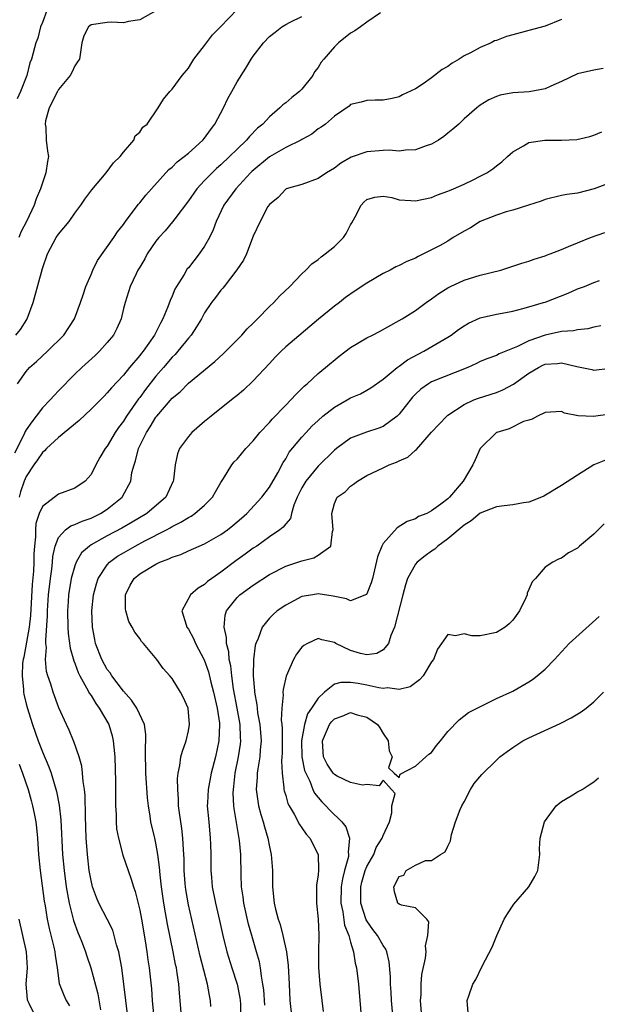
# Model space of a CAD drawing. Units: inches. Extents: x 2607000 to 2610000, y 1500000 to 1503000.
# Drawn here: x 2607344 to 2607415, y 1502127 to 1502248 of the extents above; entities that cross this region are included whole.
import ezdxf

# ---------------------------------------------------------------- set-up
doc = ezdxf.new("R2010")
doc.units = ezdxf.units.IN
doc.header["$MEASUREMENT"] = 0
doc.layers.add('LD26071500_2ft', color=2, linetype='Continuous')

msp = doc.modelspace()

# ---------------------------------------------------------------- linework, layer by layer
at = {"layer": 'LD26071500_2ft'}
for points, elevation in [([(2607388.7, 1502248.7), (2607387, 1502247.54), (2607386.23, 1502247), (2607385.52, 1502246.48), (2607385, 1502246.22), (2607383.53, 1502245), (2607383, 1502244.52), (2607381.7, 1502243), (2607381.39, 1502242.61), (2607381, 1502241.97), (2607380.57, 1502241.43), (2607380.34, 1502241), (2607379, 1502239.31), (2607378.69, 1502239), (2607377.74, 1502238.26), (2607377, 1502237.6), (2607376.65, 1502237.35), (2607376.29, 1502237), (2607375, 1502235.89), (2607374.17, 1502235), (2607373.52, 1502234.48), (2607372.53, 1502233.47), (2607372.16, 1502233), (2607371, 1502231.92), (2607370.09, 1502231), (2607369, 1502229.98), (2607368.48, 1502229.53), (2607367.92, 1502229), (2607367, 1502228.04), (2607366.05, 1502227), (2607365, 1502225.52), (2607363.34, 1502223.34), (2607363.06, 1502222.94), (2607362.15, 1502221.85), (2607361.34, 1502221), (2607361, 1502220.57), (2607359.93, 1502219), (2607359.62, 1502218.38), (2607359, 1502217.38), (2607358.87, 1502217.13), (2607358.78, 1502217), (2607358.55, 1502216.55), (2607357.81, 1502215), (2607357.19, 1502213), (2607357, 1502212.27), (2607356.71, 1502211), (2607356.18, 1502209.82), (2607355.76, 1502209), (2607355, 1502208.06), (2607354.05, 1502207), (2607353.51, 1502206.49), (2607351.88, 1502205), (2607351, 1502204.16), (2607349, 1502202.14), (2607348.44, 1502201.56), (2607347.96, 1502201), (2607347, 1502200.04), (2607346.24, 1502199), (2607345.69, 1502198.31), (2607345, 1502197.3), (2607344.89, 1502197.11), (2607344.72, 1502196.72), (2607343.57, 1502194.43)], 8414), ([(2607343.73, 1502209), (2607344.3, 1502209.7), (2607345.09, 1502210.91), (2607345.14, 1502211), (2607345.86, 1502213), (2607347, 1502217.2), (2607347.64, 1502219), (2607348.69, 1502221), (2607349, 1502221.44), (2607350.31, 1502223), (2607351, 1502224), (2607351.75, 1502225), (2607352.24, 1502225.76), (2607353.09, 1502226.91), (2607354.88, 1502229), (2607355.79, 1502230.21), (2607356.6, 1502231), (2607357, 1502231.53), (2607358.27, 1502233), (2607358.45, 1502233.55), (2607359, 1502233.99), (2607359.4, 1502234.6), (2607359.91, 1502235), (2607361.28, 1502237), (2607361.92, 1502238.08), (2607362.71, 1502239), (2607363, 1502239.29), (2607364.23, 1502241), (2607365, 1502241.9), (2607365.41, 1502242.59), (2607365.68, 1502243), (2607367, 1502244.66), (2607367.23, 1502245), (2607367.99, 1502246.01), (2607368.97, 1502247), (2607371, 1502249.12)], 8410), ([(2607347.55, 1502249), (2607347, 1502247.5), (2607346.79, 1502247), (2607346.43, 1502245.57), (2607346.2, 1502245), (2607345.64, 1502243), (2607345.44, 1502242.56), (2607345.07, 1502241), (2607344.32, 1502239), (2607343.88, 1502238.12)], 8406), ([(2607343.93, 1502203), (2607345, 1502204.51), (2607345.42, 1502205), (2607346.26, 1502205.74), (2607347.64, 1502207), (2607349.65, 1502209), (2607350.95, 1502211), (2607351.69, 1502213), (2607352.03, 1502213.97), (2607352.36, 1502215), (2607353, 1502216.45), (2607353.22, 1502217), (2607353.8, 1502218.2), (2607355.8, 1502221), (2607356.27, 1502221.73), (2607357, 1502222.63), (2607357.26, 1502223), (2607358.09, 1502224.09), (2607358.86, 1502225.14), (2607359, 1502225.3), (2607359.76, 1502226.24), (2607360.47, 1502227), (2607362.61, 1502229.39), (2607363, 1502229.7), (2607363.64, 1502230.36), (2607364.48, 1502231), (2607365, 1502231.43), (2607366.78, 1502233), (2607367, 1502233.26), (2607367.72, 1502234.28), (2607368.27, 1502235), (2607369.34, 1502237), (2607369.87, 1502238.13), (2607370.37, 1502239), (2607371, 1502240.2), (2607372.1, 1502241.9), (2607372.73, 1502243), (2607373, 1502243.38), (2607374.25, 1502245), (2607375, 1502245.77), (2607375.69, 1502246.31), (2607376.53, 1502247), (2607377, 1502247.27), (2607377.55, 1502247.55), (2607379, 1502248.25)], 8412), ([(2607361, 1502248.95), (2607359, 1502247.86), (2607357.64, 1502247.64), (2607357, 1502247.47), (2607355.54, 1502247.54), (2607355, 1502247.5), (2607353, 1502247.23), (2607352.67, 1502247), (2607352.13, 1502245.87), (2607351.86, 1502245), (2607351.56, 1502243), (2607351.34, 1502242.66), (2607351, 1502242.19), (2607350.63, 1502241.37), (2607350.44, 1502241), (2607349, 1502239.24), (2607348.85, 1502239), (2607347.84, 1502237), (2607347.4, 1502235.4), (2607347.34, 1502235), (2607347.43, 1502234.57), (2607347.48, 1502233), (2607347.64, 1502231.64), (2607347.76, 1502231), (2607347.63, 1502230.37), (2607347.43, 1502229), (2607347, 1502227.74), (2607346.77, 1502227), (2607346.22, 1502225.78), (2607345.99, 1502225), (2607345.08, 1502223.08), (2607344.33, 1502221.67), (2607344.09, 1502221)], 8408), ([(2607411, 1502247.88), (2607409, 1502247.06), (2607407, 1502246.51), (2607405, 1502245.99), (2607404.23, 1502245.77), (2607403, 1502245.31), (2607402.75, 1502245.25), (2607402.34, 1502245), (2607401, 1502244.44), (2607399.77, 1502243.77), (2607399, 1502243.39), (2607398.4, 1502243), (2607397.51, 1502242.49), (2607397, 1502242.11), (2607396.28, 1502241.72), (2607395, 1502240.69), (2607393.97, 1502239.97), (2607393, 1502239.33), (2607391.41, 1502238.59), (2607391, 1502238.34), (2607390.13, 1502238.13), (2607389, 1502237.93), (2607388.05, 1502237.95), (2607387, 1502237.91), (2607386.29, 1502237.71), (2607385, 1502237.4), (2607384.81, 1502237.19), (2607383, 1502235.98), (2607381.91, 1502235), (2607381.38, 1502234.62), (2607381, 1502234.39), (2607380.23, 1502233.77), (2607379, 1502233.1), (2607378.85, 1502233), (2607377, 1502232.1), (2607375, 1502230.96), (2607372.84, 1502229.16), (2607372.68, 1502229), (2607370.84, 1502227), (2607369.38, 1502225), (2607368.44, 1502223), (2607368.05, 1502221.95), (2607367.6, 1502221), (2607367, 1502219.96), (2607366.35, 1502219), (2607365, 1502217.3), (2607364.86, 1502217.14), (2607364.47, 1502216.47), (2607363.54, 1502215), (2607363.35, 1502214.65), (2607363, 1502213.8), (2607362.75, 1502213.25), (2607362.46, 1502212.46), (2607361.86, 1502211), (2607361.55, 1502210.45), (2607360.82, 1502209), (2607359.41, 1502207), (2607359.22, 1502206.78), (2607359, 1502206.48), (2607357.75, 1502205), (2607357, 1502204.07), (2607355.51, 1502202.49), (2607355, 1502201.87), (2607354.56, 1502201.44), (2607353, 1502199.86), (2607351.54, 1502198.46), (2607349, 1502196.38), (2607347.5, 1502195), (2607347.26, 1502194.74), (2607347, 1502194.53), (2607346.38, 1502193.62), (2607345.94, 1502193), (2607345, 1502191.55), (2607344.76, 1502191), (2607344.32, 1502189.68), (2607344.13, 1502189)], 8416), ([(2607416.16, 1502241.84), (2607415, 1502241.66), (2607413, 1502241.18), (2607411, 1502240.26), (2607409.68, 1502239.68), (2607409, 1502239.35), (2607407.03, 1502238.97), (2607405, 1502238.85), (2607403.43, 1502238.57), (2607403, 1502238.41), (2607402.03, 1502237.97), (2607401, 1502237.33), (2607400.58, 1502237), (2607399, 1502235.65), (2607398.33, 1502235), (2607397.63, 1502234.37), (2607397, 1502233.88), (2607396.52, 1502233.48), (2607395.86, 1502233), (2607395, 1502232.53), (2607394.31, 1502232.31), (2607393, 1502231.81), (2607391.77, 1502231.77), (2607391, 1502231.66), (2607389.77, 1502231.77), (2607389, 1502231.76), (2607387, 1502231.59), (2607385.09, 1502230.91), (2607383.81, 1502230.19), (2607383, 1502229.58), (2607382.03, 1502229), (2607381, 1502228.28), (2607379, 1502227.56), (2607377.08, 1502227), (2607377, 1502226.96), (2607376.07, 1502225.93), (2607375, 1502225.1), (2607374.82, 1502224.82), (2607373.85, 1502223), (2607373, 1502221.18), (2607372.15, 1502219), (2607371.78, 1502218.22), (2607370.98, 1502217.02), (2607369.43, 1502215), (2607369.24, 1502214.76), (2607369, 1502214.51), (2607368.35, 1502213.64), (2607367.85, 1502213), (2607367, 1502211.73), (2607366.62, 1502211), (2607366.01, 1502209.99), (2607365.34, 1502209), (2607365, 1502208.63), (2607363.72, 1502207), (2607363.38, 1502206.62), (2607363, 1502206.26), (2607361.94, 1502205), (2607361, 1502203.92), (2607359.72, 1502202.28), (2607359, 1502201.3), (2607358.87, 1502201.13), (2607357.38, 1502199), (2607357, 1502198.38), (2607356.39, 1502197.61), (2607355.98, 1502197), (2607355, 1502195.32), (2607354.74, 1502195), (2607354.09, 1502193.91), (2607353.58, 1502193), (2607353, 1502191.8), (2607352.29, 1502191), (2607351, 1502190.12), (2607349, 1502189.38), (2607347, 1502187.88), (2607346.61, 1502187), (2607346.21, 1502185.79), (2607346.15, 1502185), (2607346.15, 1502184.15), (2607346.01, 1502183), (2607345.96, 1502182.04), (2607345.95, 1502181), (2607345.9, 1502179.9), (2607345.75, 1502178.25), (2607345.55, 1502174.45), (2607345.39, 1502173), (2607344.7, 1502169.3), (2607344.62, 1502169), (2607344.57, 1502168.57), (2607344.49, 1502167), (2607344.68, 1502165.32), (2607344.69, 1502165), (2607344.73, 1502164.73), (2607345, 1502163.56), (2607345.12, 1502163.12), (2607345.77, 1502161), (2607346.47, 1502159), (2607347, 1502157.65), (2607347.8, 1502155.8), (2607348.08, 1502155), (2607348.74, 1502152.74), (2607349.06, 1502151.06), (2607349.27, 1502149.27), (2607349.5, 1502145), (2607349.67, 1502143), (2607349.94, 1502141), (2607350.09, 1502140.09), (2607350.3, 1502139), (2607350.85, 1502136.85), (2607351.38, 1502135.38), (2607351.55, 1502135), (2607351.9, 1502134.1), (2607352.32, 1502133), (2607352.47, 1502132.47), (2607352.97, 1502131), (2607353.83, 1502127.83), (2607354.17, 1502125.83)], 8418), ([(2607357.54, 1502125), (2607356.78, 1502131), (2607356.53, 1502132.53), (2607356.42, 1502133), (2607356.15, 1502133.85), (2607355.87, 1502135), (2607355.67, 1502135.67), (2607355.01, 1502137), (2607353.98, 1502139), (2607353.67, 1502139.67), (2607353.19, 1502141), (2607353, 1502141.77), (2607352.79, 1502143), (2607352.56, 1502145), (2607352.42, 1502147), (2607352.37, 1502148.37), (2607352.3, 1502149.7), (2607352.26, 1502152.26), (2607352.19, 1502153), (2607352.02, 1502153.98), (2607351.96, 1502155), (2607351.87, 1502155.87), (2607351.53, 1502157), (2607350.9, 1502158.9), (2607350.84, 1502159), (2607350.31, 1502160.31), (2607349.97, 1502161), (2607349.04, 1502163.04), (2607348.32, 1502165), (2607348.04, 1502165.96), (2607347.67, 1502167), (2607347.52, 1502167.52), (2607347.4, 1502169), (2607347.49, 1502170.51), (2607347.43, 1502171), (2607347.41, 1502171.41), (2607347.62, 1502174.38), (2607347.62, 1502175), (2607347.76, 1502177), (2607347.99, 1502179), (2607348.16, 1502180.16), (2607348.24, 1502181), (2607348.28, 1502181.72), (2607348.58, 1502183), (2607349, 1502184.05), (2607349.86, 1502185), (2607350.5, 1502185.5), (2607351, 1502185.65), (2607351.92, 1502186.08), (2607353, 1502186.44), (2607354.15, 1502187), (2607355, 1502187.55), (2607356.82, 1502189), (2607356.89, 1502189.11), (2607357.89, 1502191), (2607358.05, 1502192.05), (2607358.3, 1502193), (2607358.5, 1502193.5), (2607358.85, 1502195), (2607359.83, 1502197), (2607360.3, 1502197.7), (2607361, 1502198.87), (2607361.1, 1502199), (2607363, 1502201.2), (2607363.98, 1502202.02), (2607365, 1502203.06), (2607368.26, 1502205.74), (2607369.31, 1502206.69), (2607371.58, 1502209), (2607372.24, 1502209.76), (2607373, 1502210.47), (2607373.54, 1502211), (2607375, 1502212.5), (2607375.53, 1502213), (2607376.22, 1502213.78), (2607377.5, 1502215), (2607379, 1502216.53), (2607379.5, 1502217), (2607380.22, 1502217.78), (2607381, 1502218.31), (2607381.37, 1502218.63), (2607381.87, 1502219), (2607383, 1502219.92), (2607384.14, 1502221), (2607384.47, 1502221.53), (2607385, 1502222.58), (2607385.16, 1502222.84), (2607385.57, 1502223.57), (2607386.31, 1502225), (2607386.64, 1502225.36), (2607387, 1502225.72), (2607388, 1502226), (2607389, 1502226.12), (2607390.07, 1502225.93), (2607391, 1502225.67), (2607392.42, 1502225.58), (2607393, 1502225.53), (2607395, 1502225.96), (2607395.73, 1502226.27), (2607397, 1502226.72), (2607397.18, 1502226.82), (2607397.68, 1502227), (2607399, 1502227.58), (2607400.12, 1502228.12), (2607401, 1502228.57), (2607401.79, 1502229), (2607402.53, 1502229.47), (2607403, 1502229.84), (2607403.64, 1502230.36), (2607404.33, 1502231), (2607405, 1502231.58), (2607406.32, 1502232.32), (2607407, 1502232.74), (2607408.97, 1502233.03), (2607410.99, 1502233.01), (2607412.89, 1502233.11), (2607414.52, 1502233.48), (2607415, 1502233.63), (2607415.97, 1502234.03)], 8420), ([(2607417, 1502227.75), (2607415.02, 1502227), (2607413, 1502226.5), (2607411.68, 1502226.32), (2607411, 1502226.19), (2607409, 1502225.72), (2607408.49, 1502225.51), (2607406.92, 1502225), (2607405, 1502224.38), (2607404.17, 1502224.17), (2607403, 1502223.79), (2607401, 1502223.01), (2607399.78, 1502222.22), (2607399, 1502221.79), (2607397.66, 1502221), (2607397, 1502220.58), (2607396.05, 1502220.05), (2607395, 1502219.49), (2607393.32, 1502218.68), (2607393, 1502218.49), (2607391.94, 1502218.06), (2607391, 1502217.58), (2607390.6, 1502217.4), (2607389.87, 1502217), (2607389, 1502216.57), (2607387, 1502215.4), (2607385.55, 1502214.45), (2607384.39, 1502213.61), (2607383.62, 1502213), (2607383, 1502212.55), (2607381.04, 1502210.96), (2607377, 1502207.53), (2607376.43, 1502207), (2607375.71, 1502206.29), (2607375, 1502205.5), (2607373, 1502203.36), (2607371.79, 1502202.21), (2607371, 1502201.55), (2607370.71, 1502201.29), (2607370.32, 1502201), (2607367.82, 1502199), (2607367, 1502198.33), (2607365.44, 1502197), (2607365, 1502196.51), (2607363.92, 1502195), (2607363.66, 1502194.34), (2607363.36, 1502193), (2607363.16, 1502191.16), (2607363.13, 1502191), (2607362.22, 1502189), (2607359.9, 1502187), (2607358.07, 1502185.93), (2607356.79, 1502185.21), (2607355, 1502184.25), (2607353, 1502183.13), (2607352.8, 1502183), (2607351.84, 1502182.16), (2607351.16, 1502181), (2607351, 1502180.57), (2607350.57, 1502179), (2607350.24, 1502177), (2607350.18, 1502176.18), (2607350.1, 1502175), (2607350.15, 1502173), (2607350.2, 1502172.2), (2607350.43, 1502170.43), (2607350.86, 1502168.86), (2607351, 1502168.55), (2607351.42, 1502167.42), (2607351.64, 1502167), (2607352.46, 1502165.54), (2607352.81, 1502164.81), (2607353, 1502164.56), (2607353.58, 1502163.58), (2607354.02, 1502163), (2607355.18, 1502161), (2607355.61, 1502159.61), (2607355.75, 1502159), (2607355.8, 1502158.2), (2607355.92, 1502157), (2607356.02, 1502153.98), (2607356.03, 1502153), (2607356.02, 1502152.02), (2607356.03, 1502151), (2607356.1, 1502149.9), (2607356.1, 1502149), (2607356.16, 1502148.16), (2607356.37, 1502147), (2607356.92, 1502144.92), (2607357.57, 1502143), (2607357.95, 1502141.95), (2607358.22, 1502141), (2607358.44, 1502140.44), (2607359, 1502138.14), (2607359.21, 1502137), (2607359.66, 1502134.34), (2607359.88, 1502133), (2607360.01, 1502132.01), (2607360.18, 1502131), (2607360.44, 1502128.44), (2607360.54, 1502127), (2607360.71, 1502125.29)], 8422), ([(2607364.14, 1502125), (2607363.98, 1502127), (2607363.89, 1502127.89), (2607363.81, 1502129), (2607363.63, 1502130.37), (2607363.52, 1502131), (2607363.43, 1502131.43), (2607363.13, 1502133), (2607362.42, 1502136.42), (2607362.2, 1502137.8), (2607361.97, 1502139), (2607361.69, 1502141), (2607361.51, 1502142.49), (2607361.44, 1502143.44), (2607361.23, 1502145), (2607361, 1502146.38), (2607360.87, 1502147), (2607360.39, 1502149), (2607360.3, 1502149.7), (2607360.07, 1502151), (2607359.96, 1502151.96), (2607359.74, 1502155), (2607359.74, 1502155.74), (2607359.7, 1502157), (2607359.7, 1502158.3), (2607359.77, 1502159), (2607359.77, 1502159.77), (2607359.58, 1502161), (2607358.63, 1502163), (2607358, 1502164), (2607357, 1502165.1), (2607355.57, 1502167), (2607355.36, 1502167.36), (2607355, 1502167.8), (2607354.34, 1502169), (2607353.56, 1502171), (2607353.46, 1502171.46), (2607353.17, 1502173), (2607353.1, 1502175), (2607353.31, 1502177), (2607353.66, 1502178.34), (2607353.88, 1502179), (2607355, 1502180.69), (2607355.28, 1502181), (2607356.27, 1502181.73), (2607357, 1502182.18), (2607358.43, 1502183), (2607359.63, 1502183.63), (2607362.31, 1502185), (2607362.76, 1502185.24), (2607363, 1502185.39), (2607364.08, 1502185.92), (2607365, 1502186.52), (2607365.33, 1502186.67), (2607365.81, 1502187), (2607367, 1502188.05), (2607367.98, 1502189), (2607368.33, 1502189.67), (2607369, 1502190.83), (2607369.32, 1502191.32), (2607370.35, 1502193), (2607370.64, 1502193.36), (2607371, 1502193.71), (2607372.09, 1502195), (2607373, 1502195.95), (2607373.82, 1502197), (2607375, 1502198.24), (2607375.35, 1502198.65), (2607377, 1502200.35), (2607377.65, 1502201), (2607378.28, 1502201.72), (2607379.29, 1502202.71), (2607379.64, 1502203), (2607381, 1502204.25), (2607381.9, 1502205), (2607383.61, 1502206.39), (2607385, 1502207.47), (2607387, 1502208.66), (2607387.7, 1502209), (2607388.55, 1502209.45), (2607391, 1502210.79), (2607391.35, 1502211), (2607393, 1502212.03), (2607394.33, 1502213), (2607395, 1502213.46), (2607395.88, 1502214.12), (2607397, 1502214.83), (2607397.33, 1502215), (2607399, 1502215.77), (2607401, 1502216.37), (2607403.52, 1502217), (2607406.13, 1502217.87), (2607407, 1502218.11), (2607407.65, 1502218.35), (2607409, 1502218.76), (2607409.16, 1502218.84), (2607409.61, 1502219), (2607411, 1502219.56), (2607411.89, 1502219.89), (2607413, 1502220.37), (2607414.58, 1502221), (2607416.35, 1502221.65)], 8424), ([(2607367.76, 1502126.24), (2607367.74, 1502127), (2607367.6, 1502127.6), (2607367.37, 1502129), (2607366.47, 1502132.47), (2607365, 1502138.8), (2607364.68, 1502140.68), (2607364.63, 1502141), (2607364.6, 1502141.4), (2607364.49, 1502143), (2607364.47, 1502144.47), (2607364.44, 1502145), (2607364.39, 1502145.61), (2607364.33, 1502147), (2607364.19, 1502148.19), (2607363.9, 1502150.1), (2607363.8, 1502151), (2607363.8, 1502151.8), (2607363.69, 1502153), (2607363.65, 1502154.35), (2607363.73, 1502155), (2607363.96, 1502155.96), (2607364.08, 1502157), (2607364.27, 1502157.73), (2607364.73, 1502159), (2607365, 1502160.24), (2607365.13, 1502161), (2607364.97, 1502163), (2607364.37, 1502164.37), (2607364.05, 1502165), (2607363, 1502166.66), (2607362.73, 1502167), (2607361.91, 1502167.91), (2607361.12, 1502169), (2607359.47, 1502171), (2607359.24, 1502171.24), (2607359, 1502171.6), (2607358.39, 1502172.39), (2607358.07, 1502173), (2607357.68, 1502173.68), (2607357.28, 1502175), (2607357.26, 1502175.26), (2607357.25, 1502177), (2607357.83, 1502178.17), (2607358.31, 1502179), (2607359, 1502179.56), (2607361, 1502180.77), (2607361.49, 1502181), (2607362.6, 1502181.4), (2607363, 1502181.62), (2607364.06, 1502181.94), (2607365, 1502182.39), (2607367, 1502183.28), (2607369, 1502184.42), (2607369.81, 1502185), (2607370.49, 1502185.51), (2607371.57, 1502186.43), (2607372.2, 1502187), (2607374.06, 1502189), (2607375, 1502190.25), (2607376.02, 1502192.02), (2607376.7, 1502193.3), (2607377, 1502193.74), (2607377.45, 1502194.55), (2607379, 1502196.43), (2607379.52, 1502197), (2607380.24, 1502197.76), (2607381, 1502198.47), (2607381.59, 1502199), (2607383, 1502200.12), (2607384.6, 1502201), (2607385, 1502201.25), (2607386.24, 1502201.76), (2607387, 1502202.21), (2607387.49, 1502202.51), (2607389, 1502203.55), (2607390.75, 1502205), (2607391, 1502205.16), (2607392.04, 1502205.96), (2607393.35, 1502206.65), (2607394.05, 1502207), (2607397, 1502208.73), (2607397.41, 1502209), (2607398.32, 1502209.68), (2607399, 1502210.15), (2607399.54, 1502210.46), (2607401, 1502211.13), (2607403, 1502211.59), (2607403.7, 1502211.7), (2607405, 1502211.96), (2607406.25, 1502212.25), (2607407, 1502212.46), (2607408.78, 1502213), (2607409, 1502213.07), (2607411.83, 1502214.17), (2607413, 1502214.68), (2607413.85, 1502215), (2607415, 1502215.46), (2607415.7, 1502215.7)], 8426), ([(2607415.86, 1502210.14), (2607415, 1502209.95), (2607414.25, 1502209.75), (2607413, 1502209.64), (2607412.5, 1502209.5), (2607411, 1502209.42), (2607409, 1502209), (2607407, 1502208.3), (2607405.57, 1502207.57), (2607403.33, 1502206.67), (2607403, 1502206.48), (2607401.91, 1502206.09), (2607401, 1502205.72), (2607400.53, 1502205.48), (2607399.46, 1502205), (2607395, 1502203.23), (2607394.61, 1502203), (2607393.67, 1502202.33), (2607393, 1502201.73), (2607392.64, 1502201.36), (2607391, 1502199.26), (2607390.73, 1502199), (2607389, 1502197.71), (2607388.48, 1502197.52), (2607386.96, 1502197.04), (2607385, 1502196.31), (2607383.25, 1502195), (2607383, 1502194.81), (2607381, 1502192.86), (2607379.49, 1502191), (2607379, 1502190.15), (2607378.43, 1502189), (2607378.02, 1502188.02), (2607377.72, 1502187), (2607377.59, 1502186.41), (2607377, 1502185.75), (2607376.69, 1502185.31), (2607376.29, 1502185), (2607375, 1502184.14), (2607373.43, 1502183), (2607373, 1502182.72), (2607372.01, 1502181.99), (2607370.84, 1502181.16), (2607369, 1502179.79), (2607367.89, 1502179), (2607367.38, 1502178.62), (2607367, 1502178.25), (2607366.19, 1502177.81), (2607365.27, 1502177), (2607364.2, 1502175), (2607364.71, 1502173.29), (2607364.83, 1502173), (2607365, 1502172.75), (2607365.62, 1502171.62), (2607365.9, 1502171), (2607366.97, 1502168.97), (2607367.49, 1502167.49), (2607367.78, 1502166.22), (2607368.11, 1502165), (2607368.55, 1502163), (2607368.82, 1502161.18), (2607368.84, 1502161), (2607368.77, 1502159), (2607368.34, 1502157), (2607367.81, 1502155), (2607367.44, 1502153), (2607367.35, 1502151.35), (2607367.34, 1502151), (2607367.51, 1502149), (2607367.71, 1502147), (2607367.74, 1502146.26), (2607367.78, 1502145), (2607367.79, 1502143), (2607367.85, 1502142.15), (2607367.94, 1502141), (2607368.34, 1502139), (2607368.86, 1502136.86), (2607369.26, 1502135), (2607369.74, 1502133), (2607370.36, 1502131), (2607371.01, 1502129), (2607371.34, 1502127.34), (2607371.38, 1502127), (2607371.41, 1502126.59), (2607371.45, 1502125)], 8428), ([(2607374.42, 1502126.42), (2607374.29, 1502128.29), (2607374.19, 1502129), (2607374, 1502130), (2607373.9, 1502131), (2607373.76, 1502131.76), (2607373.41, 1502133), (2607372.81, 1502135), (2607372.41, 1502136.41), (2607371.85, 1502139), (2607371.77, 1502139.77), (2607371.57, 1502141), (2607371.51, 1502142.49), (2607371.46, 1502145), (2607371.3, 1502146.7), (2607370.64, 1502150.65), (2607370.61, 1502151), (2607370.54, 1502152.55), (2607370.56, 1502153), (2607370.62, 1502153.38), (2607370.79, 1502155), (2607371.19, 1502157), (2607371.41, 1502158.59), (2607371.46, 1502159), (2607371.42, 1502159.42), (2607371.37, 1502161), (2607371.03, 1502163.03), (2607370.58, 1502165.42), (2607370.35, 1502167), (2607370.22, 1502168.22), (2607370.05, 1502169), (2607369.98, 1502169.98), (2607369.71, 1502171), (2607369.71, 1502171.71), (2607369.4, 1502173), (2607369.54, 1502174.46), (2607369.72, 1502175), (2607371, 1502176.64), (2607371.36, 1502177), (2607373, 1502178.19), (2607375, 1502179.49), (2607377, 1502180.53), (2607378.48, 1502181), (2607378.87, 1502181.13), (2607379, 1502181.19), (2607380.46, 1502181.54), (2607381, 1502181.87), (2607382.55, 1502183), (2607382.79, 1502184.79), (2607382.87, 1502185), (2607382.69, 1502187), (2607383, 1502188.25), (2607383.34, 1502189), (2607384.33, 1502189.67), (2607385, 1502190.38), (2607385.38, 1502190.62), (2607385.84, 1502191), (2607387, 1502191.67), (2607389, 1502192.65), (2607389.76, 1502193), (2607390.68, 1502193.32), (2607391, 1502193.49), (2607392.05, 1502193.95), (2607393, 1502194.8), (2607393.12, 1502194.88), (2607395, 1502197.03), (2607396.86, 1502199), (2607397, 1502199.11), (2607399, 1502200.44), (2607400.18, 1502201), (2607400.77, 1502201.23), (2607403, 1502201.93), (2607403.76, 1502202.24), (2607405.07, 1502202.93), (2607407, 1502204.32), (2607408.17, 1502205), (2607408.72, 1502205.28), (2607409, 1502205.41), (2607410.5, 1502205.5), (2607411, 1502205.57), (2607412.89, 1502205.11), (2607413.09, 1502205.09), (2607414.76, 1502204.76), (2607415, 1502204.69), (2607417, 1502204.93)], 8430), ([(2607417, 1502199.23), (2607414.95, 1502198.95), (2607413.06, 1502199.06), (2607411.36, 1502199.36), (2607411, 1502199.56), (2607409, 1502199.47), (2607408.04, 1502199), (2607407.38, 1502198.62), (2607407, 1502198.52), (2607406.33, 1502198.33), (2607404.54, 1502197.46), (2607403.05, 1502197), (2607403, 1502196.97), (2607401, 1502195.01), (2607400.38, 1502193.62), (2607400.06, 1502193), (2607398.87, 1502191), (2607397.21, 1502189), (2607397, 1502188.81), (2607396.15, 1502188.15), (2607395, 1502187.32), (2607394.39, 1502187), (2607393.38, 1502186.62), (2607393, 1502186.35), (2607391.99, 1502186.01), (2607390.76, 1502185.24), (2607389, 1502183.3), (2607388.84, 1502183), (2607388.33, 1502181.67), (2607387.7, 1502179), (2607387.55, 1502178.45), (2607387, 1502177.11), (2607386.96, 1502177.04), (2607385, 1502176.25), (2607384.51, 1502176.51), (2607382.84, 1502176.84), (2607381, 1502177.1), (2607380.33, 1502177), (2607379, 1502176.76), (2607377, 1502175.73), (2607375.95, 1502175), (2607375.44, 1502174.56), (2607375, 1502174.09), (2607374.12, 1502173), (2607373.62, 1502171.62), (2607373.32, 1502171), (2607373.24, 1502170.76), (2607373.03, 1502169), (2607372.99, 1502167), (2607373.15, 1502165.15), (2607373.14, 1502165), (2607373.44, 1502163.44), (2607373.47, 1502163), (2607373.54, 1502162.46), (2607373.83, 1502161), (2607373.99, 1502159), (2607373.87, 1502157.87), (2607373.82, 1502157), (2607373.56, 1502155.56), (2607373.5, 1502155), (2607373.5, 1502154.5), (2607373.38, 1502153), (2607373.56, 1502151.56), (2607373.66, 1502151), (2607373.93, 1502149.93), (2607374.22, 1502149), (2607374.38, 1502148.38), (2607374.81, 1502147), (2607375, 1502145.95), (2607375.23, 1502145), (2607375.36, 1502143), (2607375.37, 1502141), (2607375.58, 1502139), (2607375.75, 1502138.25), (2607376.09, 1502137), (2607376.33, 1502136.34), (2607376.66, 1502135), (2607377.1, 1502133), (2607377.31, 1502131.31), (2607377.41, 1502129), (2607377.51, 1502127), (2607377.97, 1502123)], 8432), ([(2607416.44, 1502193.56), (2607415, 1502193), (2607413, 1502191.75), (2607411, 1502190.47), (2607408.85, 1502189.15), (2607408.55, 1502189), (2607407, 1502188.41), (2607406.33, 1502188.33), (2607405, 1502188.06), (2607403.95, 1502187.95), (2607403, 1502187.82), (2607401, 1502187.05), (2607399.89, 1502186.11), (2607399, 1502185.55), (2607397, 1502183.88), (2607395.77, 1502183), (2607395.39, 1502182.61), (2607395, 1502182.38), (2607394.2, 1502181.8), (2607393.21, 1502181), (2607393, 1502180.75), (2607392.03, 1502179), (2607391.77, 1502178.23), (2607391.44, 1502177), (2607390.41, 1502173), (2607389.96, 1502171.96), (2607389.67, 1502171), (2607389, 1502170.19), (2607388.25, 1502169.75), (2607387, 1502169.59), (2607386.23, 1502169.77), (2607385, 1502170.13), (2607383.17, 1502171), (2607383, 1502171.1), (2607381.45, 1502171.45), (2607381, 1502171.59), (2607379.71, 1502171), (2607379.25, 1502170.75), (2607379, 1502170.52), (2607378.34, 1502169.66), (2607377.95, 1502169), (2607377.04, 1502166.96), (2607376.67, 1502165.33), (2607376.65, 1502165), (2607376.68, 1502164.68), (2607376.52, 1502163), (2607376.45, 1502161.55), (2607376.53, 1502161), (2607376.57, 1502160.57), (2607376.55, 1502159), (2607376.56, 1502157.44), (2607376.54, 1502157), (2607376.49, 1502156.49), (2607376.56, 1502155), (2607376.79, 1502153.21), (2607376.79, 1502153), (2607376.83, 1502152.82), (2607377, 1502152.26), (2607377.27, 1502151.27), (2607377.42, 1502151), (2607378.03, 1502149.97), (2607378.7, 1502148.7), (2607379, 1502148.28), (2607379.51, 1502147.51), (2607379.98, 1502147), (2607380.99, 1502145), (2607381.06, 1502143.06), (2607381, 1502142.49), (2607380.81, 1502141.19), (2607380.78, 1502139), (2607381, 1502137), (2607381.08, 1502135.08), (2607381.09, 1502135), (2607381.04, 1502133.04), (2607381.05, 1502131.05), (2607381.21, 1502129), (2607381.44, 1502127), (2607381.63, 1502125.63)], 8434), ([(2607416.27, 1502185.73), (2607415, 1502184.48), (2607413.24, 1502183), (2607413, 1502182.75), (2607411.86, 1502182.14), (2607411, 1502181.49), (2607410.64, 1502181.36), (2607409.95, 1502181), (2607409, 1502180.38), (2607407.8, 1502179), (2607407.41, 1502178.59), (2607407, 1502177.63), (2607406.79, 1502177.21), (2607406.77, 1502177), (2607406.61, 1502176.61), (2607405.83, 1502175), (2607405, 1502173.87), (2607404.57, 1502173.43), (2607404.08, 1502173), (2607403, 1502172.33), (2607401, 1502171.94), (2607399.95, 1502171.95), (2607399, 1502172.17), (2607397.92, 1502171.92), (2607397, 1502172.08), (2607395.7, 1502170.3), (2607395.21, 1502169), (2607395, 1502168.71), (2607393.95, 1502167), (2607393.5, 1502166.5), (2607392.34, 1502165.66), (2607391, 1502165.33), (2607389.54, 1502165.54), (2607389, 1502165.46), (2607388.48, 1502165.52), (2607387, 1502165.87), (2607385.94, 1502166.06), (2607385, 1502166.19), (2607383.8, 1502166.2), (2607383, 1502165.96), (2607381.78, 1502165), (2607381, 1502164.27), (2607380.2, 1502163), (2607379.7, 1502162.3), (2607379.31, 1502161), (2607378.94, 1502159), (2607379.01, 1502157), (2607379.34, 1502155.34), (2607379.47, 1502155), (2607379.96, 1502154.04), (2607380.36, 1502153), (2607380.56, 1502152.56), (2607381, 1502152), (2607381.46, 1502151.46), (2607381.96, 1502151), (2607382.46, 1502150.46), (2607383.94, 1502149), (2607384.41, 1502148.41), (2607384.88, 1502147), (2607384.71, 1502145.29), (2607384.76, 1502145), (2607384.73, 1502144.73), (2607384.25, 1502143), (2607384, 1502142), (2607383.86, 1502141), (2607383.82, 1502139), (2607384.06, 1502137.94), (2607384.27, 1502136.27), (2607384.78, 1502135), (2607385, 1502134.18), (2607385.36, 1502133), (2607385.58, 1502131.58), (2607385.73, 1502131), (2607385.97, 1502129), (2607386.49, 1502123)], 8436), ([(2607390.29, 1502124.29), (2607390.06, 1502127), (2607390, 1502128), (2607389.93, 1502129), (2607389.91, 1502129.91), (2607389.76, 1502131.76), (2607389.46, 1502133), (2607389.33, 1502133.33), (2607389, 1502133.76), (2607388.33, 1502135), (2607387.75, 1502135.75), (2607387, 1502136.81), (2607386.93, 1502136.93), (2607386.27, 1502139), (2607386.27, 1502141), (2607386.41, 1502141.59), (2607386.81, 1502143), (2607387, 1502143.49), (2607387.85, 1502145), (2607388.17, 1502145.83), (2607388.9, 1502147), (2607389, 1502147.31), (2607389.79, 1502149), (2607390.1, 1502150.1), (2607390.1, 1502151), (2607390.49, 1502152.49), (2607390.06, 1502153), (2607389, 1502154.16), (2607388.54, 1502153.46), (2607387, 1502153.61), (2607386.49, 1502153.51), (2607385, 1502153.84), (2607383.36, 1502154.64), (2607383, 1502154.84), (2607382.86, 1502155), (2607382.13, 1502156.13), (2607381.68, 1502157), (2607381.62, 1502157.62), (2607381.52, 1502159), (2607382.42, 1502161), (2607382.66, 1502161.34), (2607383, 1502161.69), (2607383.97, 1502162.03), (2607385, 1502162.48), (2607385.8, 1502162.2), (2607387, 1502161.9), (2607388.33, 1502161), (2607388.6, 1502160.6), (2607389, 1502159.89), (2607389.63, 1502159), (2607389.75, 1502157.75), (2607390.11, 1502157), (2607389.67, 1502155.67), (2607390.38, 1502155), (2607391, 1502154.46), (2607391.13, 1502154.87), (2607393, 1502155.87), (2607394.3, 1502157), (2607394.65, 1502157.35), (2607395, 1502157.57), (2607395.59, 1502158.41), (2607396.08, 1502159), (2607397, 1502160.14), (2607398.4, 1502161.6), (2607399.53, 1502162.47), (2607403, 1502164.19), (2607405, 1502165.11), (2607407, 1502166.25), (2607407.44, 1502166.56), (2607408.01, 1502167), (2607409, 1502167.83), (2607410.13, 1502169), (2607411.49, 1502170.51), (2607411.97, 1502171), (2607415.67, 1502174.33)], 8438), ([(2607393.8, 1502125), (2607393.64, 1502127), (2607393.69, 1502127.69), (2607393.69, 1502129), (2607393.8, 1502130.2), (2607394.23, 1502132.23), (2607394.32, 1502133), (2607394.26, 1502133.74), (2607394.54, 1502135), (2607394.67, 1502136.67), (2607394.39, 1502137), (2607393, 1502138.43), (2607391.27, 1502138.73), (2607391, 1502138.87), (2607390.84, 1502139), (2607390.4, 1502140.4), (2607390.33, 1502141), (2607391, 1502142.26), (2607391.57, 1502142.43), (2607391.84, 1502143), (2607393, 1502143.68), (2607394.23, 1502144.23), (2607395, 1502144.25), (2607396.08, 1502145), (2607396.68, 1502145.32), (2607397, 1502146), (2607397.34, 1502146.66), (2607397.45, 1502147.45), (2607397.95, 1502149), (2607398.52, 1502150.52), (2607398.71, 1502151), (2607399, 1502151.48), (2607399.79, 1502153), (2607400.25, 1502153.75), (2607401.17, 1502154.83), (2607403, 1502156.62), (2607403.42, 1502157), (2607404.31, 1502157.69), (2607405, 1502158.18), (2607406.26, 1502159), (2607407, 1502159.38), (2607410.86, 1502161.14), (2607412.18, 1502161.82), (2607413.45, 1502162.55), (2607414.07, 1502163), (2607415, 1502163.8), (2607416.19, 1502165)], 8440), ([(2607344.12, 1502156.12), (2607344.55, 1502155), (2607345.23, 1502153), (2607345.63, 1502151.63), (2607345.8, 1502151), (2607345.98, 1502150.02), (2607346.2, 1502149), (2607346.29, 1502148.29), (2607346.41, 1502147), (2607346.54, 1502145), (2607346.72, 1502143), (2607347.23, 1502139.23), (2607347.34, 1502138.66), (2607347.61, 1502137), (2607347.85, 1502135.85), (2607348.42, 1502133.58), (2607348.54, 1502133), (2607348.57, 1502132.57), (2607348.83, 1502131), (2607349.08, 1502129.08), (2607349.64, 1502127.64), (2607349.92, 1502127), (2607350.35, 1502126.35)], 8416), ([(2607399.53, 1502125), (2607399.39, 1502127), (2607399.57, 1502127.57), (2607400.09, 1502129), (2607400.43, 1502129.57), (2607401.24, 1502131.24), (2607402.44, 1502133.56), (2607403.03, 1502135), (2607403.94, 1502137), (2607404.33, 1502137.67), (2607405.12, 1502138.88), (2607406.96, 1502141), (2607407.73, 1502142.27), (2607408.08, 1502143), (2607408.35, 1502145), (2607408.3, 1502145.7), (2607408.36, 1502147), (2607408.91, 1502149), (2607410.37, 1502151), (2607411, 1502151.5), (2607412.21, 1502152.21), (2607413, 1502152.7), (2607413.54, 1502153), (2607414.44, 1502153.56), (2607415, 1502153.96), (2607415.56, 1502154.44)], 8442), ([(2607344.11, 1502137), (2607345.02, 1502133), (2607345.12, 1502131), (2607344.97, 1502129), (2607345.12, 1502127.12), (2607345.15, 1502127), (2607345.35, 1502126.65), (2607346.16, 1502125)], 8414)]:
    msp.add_lwpolyline(points, dxfattribs=dict(at, elevation=elevation))

doc.saveas('drawing.dxf')
